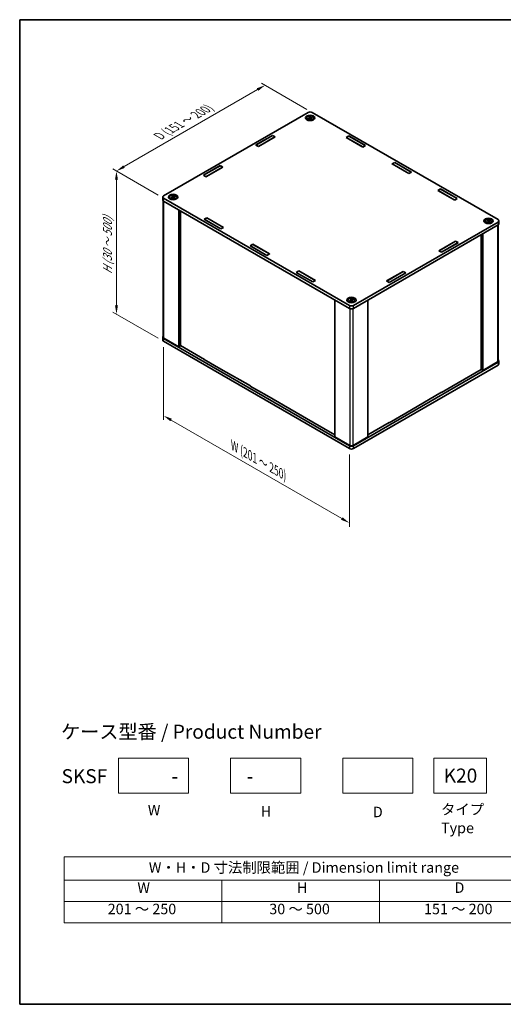
# Model space of a CAD drawing. Units: millimetres. Extents: x 14 to 5138, y 8 to 1132.
# Drawn here: x 14 to 153, y 8 to 289 of the extents above; entities that cross this region are included whole.
import ezdxf

# ---------------------------------------------------------------- set-up
doc = ezdxf.new("R2010")
doc.units = ezdxf.units.MM
doc.layers.get('Defpoints').update_dxf_attribs({"lineweight": 25})
for name, color, linetype, lineweight in [('Border (ISO)', 7, 'Continuous', 35), ('Dimension (ISO)', 7, 'Continuous', 18), ('Sketch Geometry (ISO)', 7, 'Continuous', 18), ('Symbol (ISO)', 7, 'Continuous', 18), ('Visible (ISO)', 7, 'Continuous', 35), ('Visible Narrow (ISO)', 7, 'Continuous', 25)]:
    doc.layers.add(name, color=color, linetype=linetype, lineweight=lineweight)
doc.styles.add('Note Text (TK)', font='txt')
doc.styles.add('Note Text (TK3)', font='txt')
doc.dimstyles.new('Default - Method 1b (TK)', dxfattribs={"dimtxt": 2.5, "dimasz": 2.5, "dimexe": 1, "dimexo": 1.5, "dimgap": 1, "dimtad": 1, "dimtoh": 1, "dimrnd": 1e-08, "dimdsep": 46, "dimtxsty": 'Note Text (TK)', "dimcen": 0.09, "dimdle": 5, "dimclrd": 100, "dimclre": 100, "dimclrt": 7, "dimadec": 1, "dimazin": 1, "dimtfac": 1, "dimtmove": 0, "dimatfit": 3, "dimfxl": 1, "dimtolj": 1, "dimlwd": -1, "dimlwe": -1, "dimarcsym": 0})

# ---------------------------------------------------------------- blocks, each defined once
blk = doc.blocks.new('図面枠 tk図枠')
at = {"layer": 'Border (ISO)'}
for p, q in [((14.5, 289), (405.5, 289)), ((14.5, 289), (14.5, 8)), ((405.5, 289), (405.5, 8)), ((14.5, 8), (405.5, 8))]:
    blk.add_line(p, q, dxfattribs=at)
blk = doc.blocks.new('テーブル1')
at = {"layer": 'Symbol (ISO)'}
for p, q in [((27.22, 50.08), (162.22, 50.08)), ((27.22, 50.08), (27.22, 43.39)), ((162.22, 50.08), (162.22, 43.39)), ((27.22, 43.39), (162.22, 43.39)), ((27.22, 43.39), (27.22, 37.34)), ((72.22, 43.39), (72.22, 37.34)), ((117.22, 43.39), (117.22, 37.34)), ((162.22, 43.39), (162.22, 37.34)), ((27.22, 37.34), (162.22, 37.34)), ((27.22, 37.34), (27.22, 31.29)), ((72.22, 37.34), (72.22, 31.29)), ((117.22, 37.34), (117.22, 31.29)), ((162.22, 37.34), (162.22, 31.29)), ((27.22, 31.29), (162.22, 31.29))]:
    blk.add_line(p, q, dxfattribs=at)
at = {"layer": 'Symbol (ISO)', "color": 7, "char_height": 3, "attachment_point": 7, "style": 'Note Text (TK3)'}
for s, insert in [('W・H・D 寸法制限範囲 / Dimension limit range', (51.35, 44.6)), ('W', (48.09, 38.85)), ('H', (93.63, 38.86)), ('D', (138.59, 38.86)), ('201 ～ 250', (39.62, 32.77)), ('30 ～ 500', (85.74, 32.77)), ('151 ～ 200', (129.89, 32.77))]:
    blk.add_mtext(s, dxfattribs=dict(at, insert=insert))
blk = doc.blocks.new('*D15')
at = {"layer": 'Defpoints', "color": 0}
for p in [(55.55, 197.23), (108.59, 166.61), (108.59, 145.38)]:
    blk.add_point(p, dxfattribs=at)
at = {"layer": 'Dimension (ISO)', "color": 100}
for p, q in [((55.55, 195.5), (55.55, 174.84)), ((57.72, 174.75), (106.42, 146.63)), ((108.59, 164.88), (108.59, 144.23))]:
    blk.add_line(p, q, dxfattribs=at)
for points in [[(57.93, 175.11), (57.51, 174.39), (55.55, 176)], [(106.63, 146.99), (106.21, 146.27), (108.59, 145.38)]]:
    blk.add_solid(points, dxfattribs=at)
at = {"layer": 'Dimension (ISO)', "color": 7, "insert": (74.95, 167.74), "char_height": 2.5, "attachment_point": 4, "rotation": 330, "style": 'Note Text (TK)'}
blk.add_mtext('\\A1;{\\Q-30.000;\\W0.816;\\H0.816x; \\fＭＳ Ｐゴシック|b0|i0;\\H2.5000;W (201 ～ 250)}', dxfattribs=at)
blk = doc.blocks.new('*D16')
at = {"layer": 'Defpoints', "color": 0}
for p in [(55.55, 238.05), (42.12, 204.99), (55.55, 197.23)]:
    blk.add_point(p, dxfattribs=at)
at = {"layer": 'Dimension (ISO)', "color": 100}
for p, q in [((54.05, 238.92), (41.12, 246.39)), ((42.12, 243.31), (42.12, 207.49)), ((54.05, 198.09), (41.12, 205.56))]:
    blk.add_line(p, q, dxfattribs=at)
for points in [[(41.7, 243.31), (42.54, 243.31), (42.12, 245.81)], [(41.7, 207.49), (42.54, 207.49), (42.12, 204.99)]]:
    blk.add_solid(points, dxfattribs=at)
at = {"layer": 'Dimension (ISO)', "color": 7, "insert": (39.57, 215.87), "char_height": 2.5, "attachment_point": 4, "rotation": 90, "style": 'Note Text (TK)'}
blk.add_mtext('\\A1;{\\Q30.000;\\W0.816;\\H0.816x; \\fＭＳ Ｐゴシック|b0|i0;\\H2.5000;H (30 ～ 500)}', dxfattribs=at)
blk = doc.blocks.new('*D17')
at = {"layer": 'Defpoints', "color": 0}
for p in [(84.55, 270.3), (97.98, 262.55), (55.55, 238.05)]:
    blk.add_point(p, dxfattribs=at)
at = {"layer": 'Dimension (ISO)', "color": 100}
for p, q in [((96.48, 263.41), (83.55, 270.88)), ((44.28, 247.06), (82.38, 269.05)), ((54.05, 238.92), (41.12, 246.39))]:
    blk.add_line(p, q, dxfattribs=at)
for points in [[(82.17, 269.42), (82.59, 268.69), (84.55, 270.3)], [(44.08, 247.42), (44.49, 246.7), (42.12, 245.81)]]:
    blk.add_solid(points, dxfattribs=at)
at = {"layer": 'Dimension (ISO)', "color": 7, "insert": (53.78, 255.49), "char_height": 2.5, "attachment_point": 4, "rotation": 30, "style": 'Note Text (TK)'}
blk.add_mtext('\\A1;{\\Q-30.000;\\W0.816;\\H0.816x; \\fＭＳ Ｐゴシック|b0|i0;\\H2.5000;D (151 ～ 200)}', dxfattribs=at)

msp = doc.modelspace()

# ---------------------------------------------------------------- linework, layer by layer
at = {"layer": 'Sketch Geometry (ISO)'}
for p, q in [((42.7015, 78.2756), (62.7015, 78.2756)), ((42.7015, 68.2756), (42.7015, 78.2756)), ((62.7015, 78.2756), (62.7015, 68.2756)), ((74.7015, 78.2756), (94.7015, 78.2756)), ((74.7015, 68.2756), (74.7015, 78.2756)), ((94.7015, 78.2756), (94.7015, 68.2756)), ((106.7015, 78.2756), (126.7015, 78.2756)), ((106.7015, 68.2756), (106.7015, 78.2756)), ((126.7015, 78.2756), (126.7015, 68.2756)), ((132.7015, 68.2756), (132.7015, 78.2756)), ((132.7015, 78.2756), (147.7015, 78.2756)), ((147.7015, 78.2756), (147.7015, 68.2756)), ((62.7015, 68.2756), (42.7015, 68.2756)), ((94.7015, 68.2756), (74.7015, 68.2756)), ((126.7015, 68.2756), (106.7015, 68.2756)), ((147.7015, 68.2756), (132.7015, 68.2756))]:
    msp.add_line(p, q, dxfattribs=at)
at = {"layer": 'Visible (ISO)'}
for p, q in [((96.8018, 262.548), (55.5539, 238.7335)), ((151.0133, 231.9294), (97.9803, 262.548)), ((96.9263, 261.055), (97.2665, 261.2514)), ((97.0508, 260.7866), (96.9263, 261.055)), ((97.5156, 260.7148), (97.0508, 260.7866)), ((97.1438, 260.7723), (97.2665, 260.8431)), ((97.2665, 261.2514), (97.7313, 261.1795)), ((97.2665, 260.8431), (97.2665, 261.2514)), ((97.2665, 260.8431), (97.4989, 260.8072)), ((97.4989, 260.8072), (97.6383, 260.7856)), ((97.8558, 260.9112), (97.5156, 260.7148)), ((97.7313, 261.1795), (97.8558, 260.9112)), ((97.7313, 260.8393), (97.7313, 261.1795)), ((81.8583, 253.24), (86.6195, 255.9888)), ((81.9054, 253.2263), (86.6195, 255.948)), ((86.6195, 255.9888), (87.3737, 255.5534)), ((86.6195, 255.9888), (86.6195, 255.948)), ((86.6195, 255.948), (87.3266, 255.5398)), ((107.6677, 255.4037), (108.4219, 255.8391)), ((107.7148, 255.3901), (108.4219, 255.7983)), ((108.4219, 255.8391), (108.4219, 255.7983)), ((108.4219, 255.8391), (113.1831, 253.0903)), ((108.4219, 255.7983), (113.136, 253.0767)), ((82.6125, 252.8045), (81.8583, 253.24)), ((82.6125, 252.8181), (81.9054, 253.2263)), ((81.9054, 253.2127), (81.9054, 253.2263)), ((87.3737, 255.5534), (82.6125, 252.8045)), ((87.3266, 255.5398), (82.6125, 252.8181)), ((87.3266, 255.5261), (87.3266, 255.5398)), ((112.4289, 252.6548), (107.6677, 255.4037)), ((107.7148, 255.3765), (107.7148, 255.3901)), ((112.4289, 252.6684), (107.7148, 255.3901)), ((113.1831, 253.0903), (112.4289, 252.6548)), ((113.136, 253.0767), (112.4289, 252.6684)), ((113.136, 253.063), (113.136, 253.0767)), ((82.6125, 252.8045), (82.6125, 252.8181)), ((112.4289, 252.6548), (112.4289, 252.6684)), ((66.9147, 244.6123), (71.6759, 247.3612)), ((66.9619, 244.5987), (71.6759, 247.3204)), ((71.6759, 247.3612), (72.4302, 246.9257)), ((71.6759, 247.3612), (71.6759, 247.3204)), ((71.6759, 247.3204), (72.383, 246.9121)), ((120.7727, 247.8375), (121.527, 248.2729)), ((125.5339, 245.0886), (120.7727, 247.8375)), ((120.8199, 247.8239), (121.527, 248.2321)), ((120.8199, 247.8103), (120.8199, 247.8239)), ((125.5339, 245.1022), (120.8199, 247.8239)), ((121.527, 248.2729), (126.2881, 245.5241)), ((121.527, 248.2729), (121.527, 248.2321)), ((121.527, 248.2321), (126.241, 245.5105)), ((67.669, 244.1768), (66.9147, 244.6123)), ((67.669, 244.1905), (66.9619, 244.5987)), ((66.9619, 244.5851), (66.9619, 244.5987)), ((72.4302, 246.9257), (67.669, 244.1768)), ((72.383, 246.9121), (67.669, 244.1905)), ((72.383, 246.8985), (72.383, 246.9121)), ((126.2881, 245.5241), (125.5339, 245.0886)), ((126.241, 245.5105), (125.5339, 245.1022)), ((125.5339, 245.0886), (125.5339, 245.1022)), ((126.241, 245.4968), (126.241, 245.5105)), ((67.669, 244.1768), (67.669, 244.1905)), ((133.8778, 240.2713), (134.632, 240.7067)), ((138.6389, 237.5224), (133.8778, 240.2713)), ((133.9249, 240.2577), (134.632, 240.6659)), ((133.9249, 240.2441), (133.9249, 240.2577)), ((138.6389, 237.536), (133.9249, 240.2577)), ((134.632, 240.7067), (139.3932, 237.9579)), ((134.632, 240.7067), (134.632, 240.6659)), ((134.632, 240.6659), (139.3461, 237.9443)), ((55.3098, 237.5768), (55.3098, 238.3933)), ((55.4765, 198.385), (55.4765, 237.2882)), ((55.5539, 238.0531), (108.5869, 207.4345)), ((108.5869, 206.618), (55.5539, 237.2366)), ((57.7997, 238.4652), (58.14, 238.6616)), ((57.9243, 238.1969), (57.7997, 238.4652)), ((58.389, 238.125), (57.9243, 238.1969)), ((58.0172, 238.1825), (58.14, 238.2534)), ((58.14, 238.6616), (58.6047, 238.5897)), ((58.14, 238.2534), (58.14, 238.6616)), ((58.14, 238.2534), (58.3723, 238.2174)), ((58.3723, 238.2174), (58.5117, 238.1959)), ((58.7292, 238.3214), (58.389, 238.125)), ((58.6047, 238.5897), (58.7292, 238.3214)), ((58.6047, 238.2495), (58.6047, 238.5897)), ((139.3932, 237.9579), (138.6389, 237.5224)), ((139.3461, 237.9443), (138.6389, 237.536)), ((138.6389, 237.5224), (138.6389, 237.536)), ((139.3461, 237.9306), (139.3461, 237.9443)), ((59.9144, 195.6633), (59.9144, 234.7191)), ((60.3858, 195.9355), (60.3858, 234.4469)), ((67.174, 232.0247), (67.9283, 232.4601)), ((71.9352, 229.2758), (67.174, 232.0247)), ((67.9283, 232.4193), (67.2212, 232.011)), ((67.2212, 231.9974), (67.2212, 232.011)), ((67.2212, 232.011), (71.9352, 229.2894)), ((67.9283, 232.4601), (67.9283, 232.4193)), ((67.9283, 232.4601), (72.6895, 229.7112)), ((72.6423, 229.6976), (67.9283, 232.4193)), ((109.7654, 207.4345), (151.0133, 231.249)), ((151.0133, 230.4325), (109.7654, 206.618)), ((147.838, 231.6611), (148.1782, 231.8575)), ((147.9625, 231.3928), (147.838, 231.6611)), ((148.4273, 231.3209), (147.9625, 231.3928)), ((148.0555, 231.3784), (148.1782, 231.4493)), ((148.1782, 231.8575), (148.6429, 231.7856)), ((148.1782, 231.4493), (148.1782, 231.8575)), ((148.1782, 231.4493), (148.4106, 231.4133)), ((148.4106, 231.4133), (148.55, 231.3917)), ((148.7675, 231.5173), (148.4273, 231.3209)), ((148.6429, 231.7856), (148.7675, 231.5173)), ((148.6429, 231.4454), (148.6429, 231.7856)), ((151.0907, 191.5809), (151.0907, 230.484)), ((151.2574, 230.7727), (151.2574, 231.5892)), ((72.6895, 229.7112), (71.9352, 229.2758)), ((71.9352, 229.2894), (72.6423, 229.6976)), ((71.9352, 229.2758), (71.9352, 229.2894)), ((72.6423, 229.684), (72.6423, 229.6976)), ((146.1814, 189.1314), (146.1814, 227.6428)), ((146.6528, 188.8592), (146.6528, 227.915)), ((80.2791, 224.4584), (81.0333, 224.8939)), ((81.0333, 224.8531), (80.3262, 224.4448)), ((81.0333, 224.8939), (81.0333, 224.8531)), ((81.0333, 224.8939), (85.7945, 222.145)), ((85.7474, 222.1314), (81.0333, 224.8531)), ((134.137, 223.0568), (138.8982, 225.8057)), ((134.1842, 223.0432), (138.8982, 225.7648)), ((139.6525, 225.3702), (134.8913, 222.6213)), ((139.6053, 225.3566), (134.8913, 222.6349)), ((138.8982, 225.8057), (139.6525, 225.3702)), ((138.8982, 225.8057), (138.8982, 225.7648)), ((138.8982, 225.7648), (139.6053, 225.3566)), ((139.6053, 225.343), (139.6053, 225.3566)), ((85.0403, 221.7096), (80.2791, 224.4584)), ((80.3262, 224.4312), (80.3262, 224.4448)), ((80.3262, 224.4448), (85.0403, 221.7232)), ((85.7945, 222.145), (85.0403, 221.7096)), ((85.0403, 221.7232), (85.7474, 222.1314)), ((85.7474, 222.1178), (85.7474, 222.1314)), ((134.8913, 222.6213), (134.137, 223.0568)), ((134.8913, 222.6349), (134.1842, 223.0432)), ((134.1842, 223.0296), (134.1842, 223.0432)), ((134.8913, 222.6213), (134.8913, 222.6349)), ((85.0403, 221.7096), (85.0403, 221.7232)), ((93.3841, 216.8922), (94.1384, 217.3277)), ((98.1453, 214.1434), (93.3841, 216.8922)), ((94.1384, 217.2869), (93.4313, 216.8786)), ((93.4313, 216.865), (93.4313, 216.8786)), ((93.4313, 216.8786), (98.1453, 214.157)), ((94.1384, 217.3277), (94.1384, 217.2869)), ((94.1384, 217.3277), (98.8995, 214.5788)), ((98.8524, 214.5652), (94.1384, 217.2869)), ((119.1935, 214.4292), (123.9547, 217.178)), ((119.2407, 214.4155), (123.9547, 217.1372)), ((124.7089, 216.7426), (119.9478, 213.9937)), ((124.6618, 216.7289), (119.9478, 214.0073)), ((123.9547, 217.178), (124.7089, 216.7426)), ((123.9547, 217.178), (123.9547, 217.1372)), ((123.9547, 217.1372), (124.6618, 216.7289)), ((124.6618, 216.7153), (124.6618, 216.7289)), ((98.8995, 214.5788), (98.1453, 214.1434)), ((98.1453, 214.157), (98.8524, 214.5652)), ((98.1453, 214.1434), (98.1453, 214.157)), ((98.8524, 214.5516), (98.8524, 214.5652)), ((119.9478, 213.9937), (119.1935, 214.4292)), ((119.9478, 214.0073), (119.2407, 214.4155)), ((119.2407, 214.4019), (119.2407, 214.4155)), ((119.9478, 213.9937), (119.9478, 214.0073)), ((104.4621, 169.9437), (104.4621, 208.9994)), ((108.7114, 209.0713), (109.0516, 209.2678)), ((108.836, 208.803), (108.7114, 209.0713)), ((109.3007, 208.7311), (108.836, 208.803)), ((108.9289, 208.7887), (109.0516, 208.8595)), ((109.0516, 209.2678), (109.5164, 209.1959)), ((109.0516, 208.8595), (109.0516, 209.2678)), ((109.0516, 208.8595), (109.284, 208.8236)), ((109.284, 208.8236), (109.4234, 208.802)), ((109.6409, 208.9276), (109.3007, 208.7311)), ((109.5164, 209.1959), (109.6409, 208.9276)), ((109.5164, 208.8557), (109.5164, 209.1959)), ((113.8902, 169.9437), (113.8902, 208.9994)), ((55.3098, 198.385), (55.3098, 197.5685)), ((55.5539, 198.0448), (108.5869, 167.4262)), ((108.5869, 166.6097), (55.5539, 197.2283)), ((55.6718, 198.1128), (59.9144, 195.6633)), ((59.9144, 195.6633), (60.3858, 195.9355)), ((60.3858, 195.9763), (67.2212, 192.0299)), ((67.174, 192.0163), (67.2094, 192.0367)), ((71.9352, 189.2674), (67.174, 192.0163)), ((67.2212, 192.0299), (67.2212, 191.9891)), ((109.7654, 167.4262), (151.0133, 191.2406)), ((146.6528, 188.8592), (150.8955, 191.3087)), ((151.2574, 191.5809), (151.2574, 190.7644)), ((71.9352, 189.3083), (71.9352, 189.2674)), ((71.9352, 189.3083), (80.3262, 184.4637)), ((71.9706, 189.2879), (71.9352, 189.2674)), ((151.0133, 190.4242), (109.7654, 166.6097)), ((139.6053, 185.3755), (146.1814, 189.1722)), ((146.1814, 189.1314), (146.6528, 188.8592)), ((80.2791, 184.4501), (80.3144, 184.4705)), ((85.0403, 181.7012), (80.2791, 184.4501)), ((80.3262, 184.4637), (80.3262, 184.4229)), ((124.6618, 176.7478), (134.8913, 182.6538)), ((139.6525, 185.3619), (134.8913, 182.613)), ((134.8913, 182.6538), (134.8913, 182.613)), ((139.6053, 185.3755), (139.6053, 185.3347)), ((139.6171, 185.3823), (139.6525, 185.3619)), ((85.0403, 181.7421), (85.0403, 181.7012)), ((85.0403, 181.7421), (93.4313, 176.8975)), ((85.0756, 181.7217), (85.0403, 181.7012)), ((134.8913, 182.613), (134.8559, 182.6334)), ((93.3841, 176.8839), (93.4195, 176.9043)), ((98.1453, 174.135), (93.3841, 176.8839)), ((93.4313, 176.8975), (93.4313, 176.8567)), ((124.7089, 176.7342), (119.9478, 173.9854)), ((124.6618, 176.7478), (124.6618, 176.707)), ((124.6736, 176.7546), (124.7089, 176.7342)), ((98.1453, 174.1759), (98.1453, 174.135)), ((98.1453, 174.1759), (104.4621, 170.5289)), ((98.1807, 174.1555), (98.1453, 174.135)), ((113.8902, 170.5289), (119.9478, 174.0262)), ((119.9478, 173.9854), (119.9124, 174.0058)), ((119.9478, 174.0262), (119.9478, 173.9854)), ((104.4621, 169.9437), (108.7048, 167.4942)), ((109.6476, 167.4942), (113.8902, 169.9437))]:
    msp.add_line(p, q, dxfattribs=at)
for centre, major_axis in [((97.3911, 260.9831), (1.3333, 0)), ((97.3911, 260.9831), (1, 0)), ((58.2645, 238.3933), (1.3333, 0)), ((58.2645, 238.3933), (1, 0)), ((148.3027, 231.5892), (1.3333, 0)), ((148.3027, 231.5892), (1, 0)), ((109.1762, 208.9994), (1.3333, 0)), ((109.1762, 208.9994), (1, 0))]:
    msp.add_ellipse(centre, major_axis=major_axis, ratio=0.57735027, dxfattribs=at)
for centre, major_axis, start_param, end_param in [((97.3911, 262.2078), (0.8333, 0), 0.78539816, 2.35619449), ((97.3911, 260.5748), (0.4167, 0), 1.30899694, 2.18629607), ((97.3911, 260.5748), (0.4167, 0), 0.98675608, 1.30899694), ((56.1432, 238.3933), (-0.8333, 0), 5.49778714, 7.06858347), ((56.1432, 237.5768), (-0.8333, 0), 0, 0.78539816), ((58.2645, 237.9851), (0.4167, 0), 1.30899694, 2.18629607), ((58.2645, 237.9851), (0.4167, 0), 0.98675608, 1.30899694), ((148.3027, 231.1809), (0.4167, 0), 1.30899694, 2.18629607), ((148.3027, 231.1809), (0.4167, 0), 0.98675608, 1.30899694), ((150.4241, 231.5892), (0.8333, 0), 5.49778714, 7.06858347), ((150.4241, 230.7727), (0.8333, 0), 5.49778714, 6.28318531), ((109.1762, 208.5912), (0.4167, 0), 1.30899694, 2.18629607), ((109.1762, 208.5912), (0.4167, 0), 0.98675608, 1.30899694), ((109.1762, 207.7747), (-0.8333, 0), 0.78539816, 2.35619449), ((109.1762, 206.9582), (0.8333, 0), 3.92699082, 5.49778714), ((56.1432, 198.385), (-0.8333, 0), 5.6396842, 7.06858347), ((56.1432, 197.5685), (-0.8333, 0), 0, 0.78539816), ((56.1432, 198.385), (-0.6667, 0), 0, 0.78539816), ((150.4241, 191.5809), (0.6667, 0), 5.49778714, 6.28318531), ((150.4241, 191.5809), (0.8333, 0), 5.49778714, 6.92668642), ((150.4241, 190.7644), (0.8333, 0), 5.49778714, 6.28318531), ((109.1762, 167.7664), (-0.8333, 0), 0.78539816, 2.35619449), ((109.1762, 166.9499), (0.8333, 0), 3.92699082, 5.49778714), ((109.1762, 167.7664), (0.6667, 0), 3.92699082, 5.49778714)]:
    msp.add_ellipse(centre, major_axis=major_axis, ratio=0.57735027, start_param=start_param, end_param=end_param, dxfattribs=at)
at = {"layer": 'Visible Narrow (ISO)'}
for p, q in [((55.5539, 237.2366), (55.5539, 238.0531)), ((55.6718, 198.1128), (55.6718, 237.1686)), ((151.0133, 231.249), (151.0133, 230.4325)), ((150.8955, 230.3644), (150.8955, 191.3087)), ((108.5869, 207.4345), (108.5869, 206.618)), ((108.7048, 206.5615), (108.7048, 167.4942)), ((109.6476, 167.4942), (109.6476, 206.5615)), ((109.7654, 206.618), (109.7654, 207.4345)), ((55.5539, 197.2283), (55.5539, 198.0448)), ((151.0133, 191.2406), (151.0133, 190.4242)), ((108.5869, 167.4262), (108.5869, 166.6097)), ((109.7654, 166.6097), (109.7654, 167.4262))]:
    msp.add_line(p, q, dxfattribs=at)

# ---------------------------------------------------------------- block references
for name in ['図面枠 tk図枠', 'テーブル1']:
    msp.add_blockref(name, (0, 0))

# ---------------------------------------------------------------- texts
at = {"layer": 'Symbol (ISO)', "color": 7, "attachment_point": 4, "style": 'Note Text (TK)'}
for s, insert, char_height, line_spacing_factor in [('\\fＭＳ Ｐゴシック|b0|i0;\\H4.0000;ケース型番 / Product Number', (26.3133, 85.8051), 4, 1.5), ('\\fＭＳ Ｐゴシック|b0|i0;\\H4.0000;SKSF               -                -             ', (26.4458, 73.1063), 4, 1.5), ('\\fＭＳ Ｐゴシック|b0|i0;\\H3.0000;W', (51.067, 63.4188), 3, 1.5), ('\\fＭＳ Ｐゴシック|b0|i0;\\H3.0000;タイプ\\PType', (134.7567, 60.9783), 3, 1.058182), ('\\fＭＳ Ｐゴシック|b0|i0;\\H3.0000;H', (83.3172, 63.0603), 3, 1.5), ('\\fＭＳ Ｐゴシック|b0|i0;\\H3.0000;D', (115.2982, 62.886), 3, 1.5)]:
    msp.add_mtext(s, dxfattribs=dict(at, insert=insert, char_height=char_height, line_spacing_factor=line_spacing_factor))
at = {"layer": 'Symbol (ISO)', "color": 7, "insert": (135.5087, 73.2756), "char_height": 4, "width": 9.84357, "attachment_point": 4, "line_spacing_factor": 1.5, "style": 'Note Text (TK)'}
msp.add_mtext('\\fＭＳ Ｐゴシック|b0|i0;\\H4.0000;K20', dxfattribs=at)

# ---------------------------------------------------------------- dimensions: what is measured, and where the dimension line sits
at = {"layer": 'Dimension (ISO)', "color": 100}
for base, p1, p2, angle, text, picture, middle in [((84.5453, 270.3047), (55.5539, 238.0531), (97.9803, 262.548), 210, '{\\Q-30.000;\\W0.816;\\H0.816x; \\fＭＳ Ｐゴシック|b0|i0;\\H2.5000;D (151 ～ 200)}', '*D17', (63.3321, 258.0573)), ((42.1189, 204.985), (55.5539, 238.0531), (55.5539, 197.2283), 90, '{\\Q30.000;\\W0.816;\\H0.816x; \\fＭＳ Ｐゴシック|b0|i0;\\H2.5000;H (30 ～ 500)}', '*D16', (42.1189, 225.3974)), ((108.5869, 145.3808), (55.5539, 197.2283), (108.5869, 166.6097), 150, '{\\Q-30.000;\\W0.816;\\H0.816x; \\fＭＳ Ｐゴシック|b0|i0;\\H2.5000;W (201 ～ 250)}', '*D15', (82.0704, 160.6901))]:
    dim = msp.add_linear_dim(base=base, p1=p1, p2=p2, angle=angle, text=text, dimstyle='Default - Method 1b (TK)', override={"dimgap": 1, "dimtoh": 0, "dimdec": 2, "dimlfac": 3.674235, "dimtol": 0, "dimlim": 0, "dimtp": 0, "dimtm": 0, "dimtdec": 2, "dimtofl": 0, "dimatfit": 1}, dxfattribs=at)
    dim.commit()
    dim.dimension.update_dxf_attribs({"geometry": picture, "text_midpoint": middle, "dimtype": 160})

doc.saveas('drawing.dxf')
